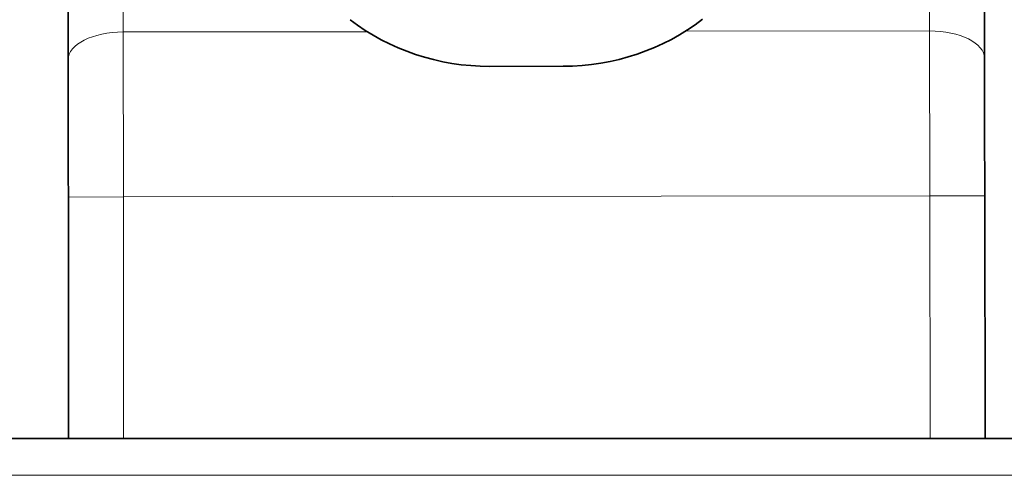
# Model space of a CAD drawing. Units: millimetres. Extents: x -5380 to 21087, y -434 to 7023.
# Drawn here: x 17722 to 17776, y 1381 to 1406 of the extents above; entities that cross this region are included whole.
import ezdxf

# ---------------------------------------------------------------- set-up
doc = ezdxf.new("R2010")
doc.units = ezdxf.units.MM
doc.linetypes.add('L.PUNKTOWA_C', pattern=[210.526293, 131.578995, -32.894699, 13.1579, -32.894699])
for name, color, linetype, lineweight in [('06b __  _  __  _  __  _  __   CENTER', 40, 'L.PUNKTOWA_C', 9), ('Widoczne (ISO)', 1, 'Continuous', 35), ('Widoczne wąskie (ISO)', 1, 'Continuous', 9)]:
    doc.layers.add(name, color=color, linetype=linetype, lineweight=lineweight)

# ---------------------------------------------------------------- blocks, each defined once
blk = doc.blocks.new('UFO-2-MN-S 3')
at = {"layer": 'Widoczne (ISO)'}
for p, q in [((734.911, 788.182), (734.874, 817.78)), ((784.874, 817.842), (784.911, 788.244)), ((734.911, 788.182), (734.912, 787.361)), ((761.911, 787.814), (757.911, 787.809)), ((784.92, 780.744), (784.919, 781.675)), ((734.92, 780.682), (734.936, 767.5)), ((784.936, 767.5), (784.92, 780.744)), ((595.324, 767.5), (837.5, 767.5))]:
    blk.add_line(p, q, dxfattribs=at)
for centre, start_param, end_param in [((757.897, 799.052), 0.88284, 1.570796), ((761.897, 799.057), 1.570796, 2.258753)]:
    blk.add_ellipse(centre, major_axis=(-12, -0.015), ratio=0.936926, start_param=start_param, end_param=end_param, dxfattribs=at)
for points, knots in [([(784.919, 781.675), (784.918, 782.018), (784.918, 782.361), (784.917, 782.783), (784.917, 782.874), (784.917, 782.965), (784.917, 782.98), (784.917, 782.98), (784.917, 782.982), (784.917, 782.987), (784.917, 783.002), (784.917, 783.025), (784.917, 783.121), (784.917, 783.257), (784.916, 783.549), (784.916, 783.661), (784.916, 783.85), (784.916, 783.917), (784.916, 784.005), (784.916, 784.032), (784.916, 784.059), (784.916, 784.073), (784.916, 784.079), (784.916, 784.084), (784.916, 784.107), (784.915, 784.298), (784.915, 784.643), (784.915, 784.952), (784.914, 785.253), (784.914, 785.412), (784.913, 785.877), (784.913, 786.183), (784.912, 787.089), (784.911, 787.677), (784.911, 788.244)], [0.1186348, 0.1186348, 0.1186348, 0.1186348, 0.25, 0.25, 0.28125, 0.2851563, 0.2851563, 0.2871094, 0.2871094, 0.2890625, 0.296875, 0.3125, 0.3125, 0.375, 0.375, 0.40625, 0.40625, 0.421875, 0.421875, 0.4257813, 0.4277344, 0.4277344, 0.4287109, 0.4287109, 0.4296875, 0.4375, 0.5, 0.5625, 0.5625, 0.625, 0.625, 0.75, 0.75, 1, 1, 1, 1]), ([(734.912, 787.361), (734.912, 787.053), (734.912, 786.74), (734.913, 786.347), (734.913, 786.261), (734.913, 786.176), (734.913, 786.161), (734.913, 786.161), (734.913, 786.16), (734.913, 786.155), (734.913, 786.14), (734.913, 786.119), (734.913, 786.029), (734.913, 785.901), (734.914, 785.621), (734.914, 785.513), (734.914, 785.329), (734.914, 785.264), (734.914, 785.178), (734.914, 785.152), (734.914, 785.125), (734.914, 785.112), (734.914, 785.106), (734.914, 785.101), (734.914, 785.078), (734.915, 784.891), (734.915, 784.548), (734.915, 784.236), (734.916, 783.93), (734.916, 783.767), (734.917, 783.286), (734.917, 782.963), (734.918, 781.99), (734.919, 781.336), (734.92, 780.682)], [0.1186348, 0.1186348, 0.1186348, 0.1186348, 0.25, 0.25, 0.28125, 0.2851562, 0.2851562, 0.2871094, 0.2871094, 0.2890625, 0.296875, 0.3125, 0.3125, 0.375, 0.375, 0.40625, 0.40625, 0.421875, 0.421875, 0.4257812, 0.4277344, 0.4277344, 0.4287109, 0.4287109, 0.4296875, 0.4375, 0.5, 0.5625, 0.5625, 0.625, 0.625, 0.75, 0.75, 1, 1, 1, 1])]:
    blk.add_open_spline(points, degree=3, knots=knots, dxfattribs=at)
at = {"layer": 'Widoczne wąskie (ISO)'}
for p, q in [((781.909, 789.74), (781.872, 819.338)), ((737.909, 789.686), (737.872, 819.284)), ((751.231, 789.702), (737.909, 789.686)), ((737.909, 789.686), (737.92, 780.686)), ((781.909, 789.74), (768.586, 789.724)), ((781.909, 789.74), (781.92, 780.74)), ((734.92, 780.682), (737.92, 780.686)), ((781.92, 780.74), (737.92, 780.686)), ((737.936, 767.5), (737.92, 780.686)), ((781.92, 780.74), (784.92, 780.744)), ((781.936, 767.5), (781.92, 780.74)), ((835.5, 765.5), (593.416, 765.5))]:
    blk.add_line(p, q, dxfattribs=at)
for centre, major_axis, start_param, end_param in [((781.911, 788.24), (3, 0.004), 0, 1.570796), ((737.911, 788.186), (-3, -0.004), 4.712389, 6.283185)]:
    blk.add_ellipse(centre, major_axis=major_axis, ratio=0.5, start_param=start_param, end_param=end_param, dxfattribs=at)

msp = doc.modelspace()

# ---------------------------------------------------------------- block references
at = {"layer": '06b __  _  __  _  __  _  __   CENTER'}
msp.add_blockref('UFO-2-MN-S 3', (16990.058, 615.663), dxfattribs=at)

doc.saveas('drawing.dxf')
